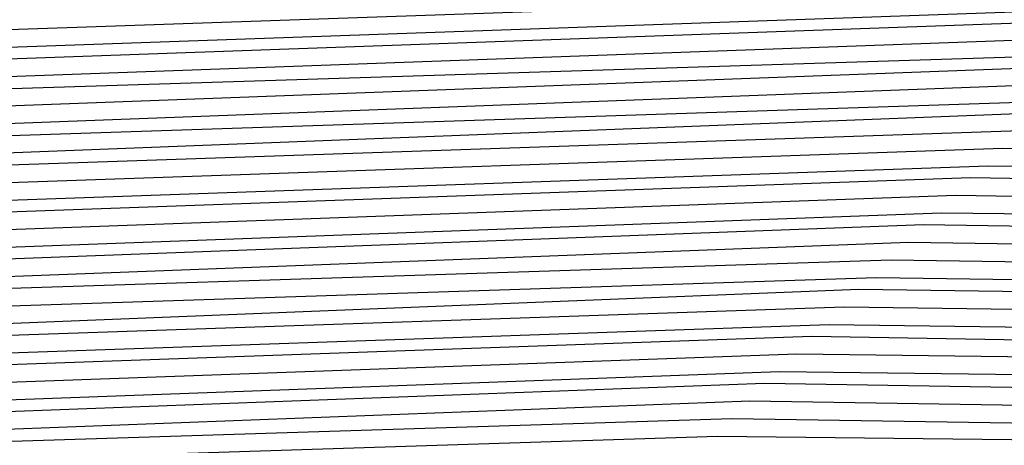
# Model space of a CAD drawing. Units: inches. Extents: x 1013363 to 1016003, y 7218698 to 7221338.
# Drawn here: x 1015578 to 1015581, y 7220344 to 7220346 of the extents above; entities that cross this region are included whole.
import ezdxf

# ---------------------------------------------------------------- set-up
doc = ezdxf.new("R2010")
doc.units = ezdxf.units.IN
doc.header["$MEASUREMENT"] = 0
doc.layers.add('Contour_10137218', color=7, linetype='Continuous', true_color=0xbf76b1)

msp = doc.modelspace()

# ---------------------------------------------------------------- linework, layer by layer
at = {"layer": 'Contour_10137218'}
for points in [[(1015569.6808, 7220370.299, 3032), (1015571.8878, 7220371.9201, 3032), (1015574.2413, 7220375.7286, 3032), (1015578.0499, 7220377.4279, 3032), (1015582.5714, 7220377.4083, 3032), (1015583.5284, 7220377.4083, 3032), (1015588.0499, 7220377.3693, 3032), (1015591.6827, 7220375.5529, 3032), (1015593.4992, 7220371.9201, 3032), (1015595.2179, 7220369.088, 3032), (1015595.2179, 7220364.7521, 3032), (1015595.9992, 7220361.9201, 3032), (1015595.7648, 7220359.6349, 3032), (1015595.7648, 7220354.2052, 3032), (1015595.4718, 7220351.9201, 3032), (1015593.0206, 7220346.9396, 3032), (1015588.0499, 7220344.381, 3032), (1015585.6769, 7220344.3029, 3032), (1015580.5011, 7220344.3615, 3032), (1015578.0499, 7220344.2833, 3032), (1015573.3527, 7220346.6271, 3032), (1015572.7472, 7220346.6271, 3032), (1015572.7472, 7220347.2326, 3032), (1015570.3742, 7220351.9201, 3032)], [(1015569.7199, 7220370.2404, 3031), (1015571.9952, 7220371.9201, 3031), (1015574.3097, 7220375.6505, 3031), (1015578.0499, 7220377.3302, 3031), (1015582.6691, 7220377.3107, 3031), (1015583.4308, 7220377.3107, 3031), (1015588.0499, 7220377.2716, 3031), (1015591.6144, 7220375.4943, 3031), (1015593.4015, 7220371.9201, 3031), (1015595.1593, 7220369.0294, 3031), (1015595.1593, 7220364.8107, 3031), (1015595.9503, 7220361.9201, 3031), (1015595.7159, 7220359.5763, 3031), (1015595.7159, 7220354.2443, 3031), (1015595.4132, 7220351.9201, 3031), (1015592.9816, 7220346.9786, 3031), (1015588.0499, 7220344.4396, 3031), (1015585.6183, 7220344.3419, 3031), (1015580.5499, 7220344.4201, 3031), (1015578.0499, 7220344.3419, 3031), (1015573.2452, 7220346.7247, 3031), (1015572.8546, 7220346.7247, 3031), (1015572.8449, 7220347.1154, 3031), (1015570.423, 7220351.9201, 3031)], [(1015569.7687, 7220370.2013, 3030), (1015572.1027, 7220371.9201, 3030), (1015574.3781, 7220375.5919, 3030), (1015578.0499, 7220377.2326, 3030), (1015582.7667, 7220377.213, 3030), (1015583.3331, 7220377.213, 3030), (1015588.0499, 7220377.174, 3030), (1015591.5558, 7220375.4161, 3030), (1015593.3038, 7220371.9201, 3030), (1015595.0909, 7220368.9708, 3030), (1015595.1007, 7220364.8693, 3030), (1015595.9113, 7220361.9201, 3030), (1015595.6671, 7220359.5372, 3030), (1015595.6671, 7220354.3029, 3030), (1015595.3546, 7220351.9201, 3030), (1015592.9425, 7220347.0177, 3030), (1015588.0499, 7220344.4982, 3030), (1015585.5695, 7220344.4005, 3030), (1015580.6085, 7220344.4786, 3030), (1015578.0499, 7220344.381, 3030), (1015573.1476, 7220346.8224, 3030), (1015572.9523, 7220346.8224, 3030), (1015572.9523, 7220347.0177, 3030), (1015570.4718, 7220351.9201, 3030)], [(1015569.8175, 7220370.1622, 3029), (1015572.2101, 7220371.9201, 3029), (1015574.4464, 7220375.5333, 3029), (1015578.0499, 7220377.1349, 3029), (1015582.8644, 7220377.1154, 3029), (1015583.2355, 7220377.1154, 3029), (1015588.0499, 7220377.0763, 3029), (1015591.4874, 7220375.3576, 3029), (1015593.2062, 7220371.9201, 3029), (1015595.0324, 7220368.9122, 3029), (1015595.0421, 7220364.9279, 3029), (1015595.8624, 7220361.9201, 3029), (1015595.6183, 7220359.4786, 3029), (1015595.6183, 7220354.3419, 3029), (1015595.3058, 7220351.9201, 3029), (1015592.9132, 7220347.0568, 3029), (1015588.0499, 7220344.5568, 3029), (1015585.5109, 7220344.4591, 3029), (1015580.6574, 7220344.5372, 3029), (1015578.0499, 7220344.4396, 3029), (1015573.0499, 7220346.9201, 3029), (1015570.5304, 7220351.9201, 3029)], [(1015569.8566, 7220370.1036, 3028), (1015572.3175, 7220371.9201, 3028), (1015574.5148, 7220375.4552, 3028), (1015578.0499, 7220377.0372, 3028), (1015582.962, 7220377.0177, 3028), (1015583.1378, 7220377.0177, 3028), (1015588.0499, 7220376.9786, 3028), (1015591.4191, 7220375.299, 3028), (1015593.1085, 7220371.9201, 3028), (1015594.9738, 7220368.8341, 3028), (1015594.9738, 7220364.9865, 3028), (1015595.8234, 7220361.9201, 3028), (1015595.5695, 7220359.4396, 3028), (1015595.5695, 7220354.4005, 3028), (1015595.2472, 7220351.9201, 3028), (1015592.8742, 7220347.0958, 3028), (1015588.0499, 7220344.6154, 3028), (1015585.462, 7220344.5177, 3028), (1015580.7062, 7220344.5763, 3028), (1015578.0499, 7220344.4786, 3028), (1015573.089, 7220346.9591, 3028), (1015570.5792, 7220351.9201, 3028)], [(1015569.9054, 7220370.0646, 3027), (1015572.4249, 7220371.9201, 3027), (1015574.5734, 7220375.3966, 3027), (1015578.0499, 7220376.9396, 3027), (1015583.0402, 7220376.9201, 3027), (1015583.0597, 7220376.9201, 3027), (1015588.0499, 7220376.881, 3027), (1015591.3605, 7220375.2208, 3027), (1015593.0109, 7220371.9201, 3027), (1015594.9152, 7220368.7755, 3027), (1015594.9152, 7220365.0451, 3027), (1015595.7745, 7220361.9201, 3027), (1015595.5109, 7220359.381, 3027), (1015595.5206, 7220354.4591, 3027), (1015595.1886, 7220351.9201, 3027), (1015592.8351, 7220347.1349, 3027), (1015588.0499, 7220344.674, 3027), (1015585.4034, 7220344.5763, 3027), (1015580.7648, 7220344.6349, 3027), (1015578.0499, 7220344.5372, 3027), (1015573.1183, 7220346.9982, 3027), (1015570.6281, 7220351.9201, 3027)], [(1015569.9542, 7220370.0255, 3026), (1015572.5324, 7220371.9201, 3026), (1015574.6417, 7220375.3185, 3026), (1015578.0499, 7220376.8419, 3026), (1015582.9523, 7220376.8224, 3026), (1015583.1574, 7220376.8224, 3026), (1015588.0499, 7220376.7833, 3026), (1015591.2921, 7220375.1622, 3026), (1015592.9132, 7220371.9201, 3026), (1015594.8468, 7220368.7169, 3026), (1015594.8566, 7220365.1232, 3026), (1015595.7355, 7220361.9201, 3026), (1015595.462, 7220359.3419, 3026), (1015595.4718, 7220354.4982, 3026), (1015595.13, 7220351.9201, 3026), (1015592.796, 7220347.174, 3026), (1015588.0499, 7220344.7326, 3026), (1015585.3449, 7220344.6154, 3026), (1015580.8136, 7220344.6935, 3026), (1015578.0499, 7220344.5958, 3026), (1015573.1574, 7220347.0177, 3026), (1015570.6769, 7220351.9201, 3026)], [(1015569.9933, 7220369.9669, 3025), (1015572.6398, 7220371.9201, 3025), (1015574.7101, 7220375.2599, 3025), (1015578.0499, 7220376.7638, 3025), (1015582.8546, 7220376.7247, 3025), (1015583.255, 7220376.7247, 3025), (1015588.0499, 7220376.6857, 3025), (1015591.2238, 7220375.1036, 3025), (1015592.8156, 7220371.9201, 3025), (1015594.7882, 7220368.6583, 3025), (1015594.798, 7220365.1818, 3025), (1015595.6867, 7220361.9201, 3025), (1015595.4132, 7220359.2833, 3025), (1015595.423, 7220354.5568, 3025), (1015595.0812, 7220351.9201, 3025), (1015592.757, 7220347.213, 3025), (1015588.0499, 7220344.7911, 3025), (1015585.296, 7220344.674, 3025), (1015580.8722, 7220344.7326, 3025), (1015578.0499, 7220344.6349, 3025), (1015573.1867, 7220347.0568, 3025), (1015570.7355, 7220351.9201, 3025)], [(1015570.0421, 7220369.9279, 3024), (1015572.7472, 7220371.9201, 3024), (1015574.7784, 7220375.2013, 3024), (1015578.0499, 7220376.6661, 3024), (1015582.757, 7220376.6271, 3024), (1015583.3527, 7220376.6271, 3024), (1015588.0499, 7220376.588, 3024), (1015591.1652, 7220375.0255, 3024), (1015592.7179, 7220371.9201, 3024), (1015594.7296, 7220368.5997, 3024), (1015594.7394, 7220365.2404, 3024), (1015595.6476, 7220361.9201, 3024), (1015595.3644, 7220359.2443, 3024), (1015595.3742, 7220354.5958, 3024), (1015595.0226, 7220351.9201, 3024), (1015592.7277, 7220347.2521, 3024), (1015588.0499, 7220344.8497, 3024), (1015585.2374, 7220344.7326, 3024), (1015580.921, 7220344.7911, 3024), (1015578.0499, 7220344.6935, 3024), (1015573.2257, 7220347.0958, 3024), (1015570.7843, 7220351.9201, 3024)], [(1015570.0909, 7220369.8888, 3023), (1015572.8546, 7220371.9201, 3023), (1015574.8468, 7220375.1232, 3023), (1015578.0499, 7220376.5685, 3023), (1015582.6593, 7220376.5294, 3023), (1015583.4503, 7220376.5294, 3023), (1015588.0499, 7220376.4904, 3023), (1015591.0968, 7220374.9669, 3023), (1015592.6202, 7220371.9201, 3023), (1015594.671, 7220368.5411, 3023), (1015594.671, 7220365.299, 3023), (1015595.5988, 7220361.9201, 3023), (1015595.3156, 7220359.1857, 3023), (1015595.3253, 7220354.6544, 3023), (1015594.964, 7220351.9201, 3023), (1015592.6886, 7220347.2911, 3023), (1015588.0499, 7220344.8888, 3023), (1015585.1886, 7220344.7911, 3023), (1015580.9699, 7220344.8497, 3023), (1015578.0499, 7220344.7326, 3023), (1015573.255, 7220347.1349, 3023), (1015570.8331, 7220351.9201, 3023)], [(1015570.13, 7220369.8302, 3022), (1015572.962, 7220371.9201, 3022), (1015574.9054, 7220375.0646, 3022), (1015578.0499, 7220376.4708, 3022), (1015582.5714, 7220376.4318, 3022), (1015583.548, 7220376.4318, 3022), (1015588.0499, 7220376.3927, 3022), (1015591.0284, 7220374.9083, 3022), (1015592.5226, 7220371.9201, 3022), (1015594.6124, 7220368.4826, 3022), (1015594.6124, 7220365.3576, 3022), (1015595.5597, 7220361.9201, 3022), (1015595.2667, 7220359.1466, 3022), (1015595.2765, 7220354.6935, 3022), (1015594.9152, 7220351.9201, 3022), (1015592.6495, 7220347.3302, 3022), (1015588.0499, 7220344.9474, 3022), (1015585.13, 7220344.8302, 3022), (1015581.0284, 7220344.8888, 3022), (1015578.0499, 7220344.7911, 3022), (1015573.2941, 7220347.1544, 3022), (1015570.882, 7220351.9201, 3022)], [(1015570.1788, 7220369.7911, 3021), (1015573.0695, 7220371.9201, 3021), (1015574.9738, 7220374.9865, 3021), (1015578.0499, 7220376.3732, 3021), (1015582.4738, 7220376.3341, 3021), (1015583.6456, 7220376.3341, 3021), (1015588.0499, 7220376.2951, 3021), (1015590.9699, 7220374.8302, 3021), (1015592.4249, 7220371.9201, 3021), (1015594.5441, 7220368.424, 3021), (1015594.5538, 7220365.4161, 3021), (1015595.5109, 7220361.9201, 3021), (1015595.2179, 7220359.088, 3021), (1015595.2277, 7220354.7521, 3021), (1015594.8566, 7220351.9201, 3021), (1015592.6105, 7220347.3497, 3021), (1015588.0499, 7220345.006, 3021), (1015585.0812, 7220344.8888, 3021), (1015581.0773, 7220344.9474, 3021), (1015578.0499, 7220344.8497, 3021), (1015573.3234, 7220347.1935, 3021), (1015570.9406, 7220351.9201, 3021)], [(1015570.2277, 7220369.7521, 3020), (1015573.1769, 7220371.9201, 3020), (1015575.0421, 7220374.9279, 3020), (1015578.0499, 7220376.2755, 3020), (1015582.3761, 7220376.2365, 3020), (1015583.7433, 7220376.2365, 3020), (1015588.0499, 7220376.1974, 3020), (1015590.9015, 7220374.7716, 3020), (1015592.3273, 7220371.9201, 3020), (1015594.4855, 7220368.3654, 3020), (1015594.4952, 7220365.4747, 3020), (1015595.4718, 7220361.9201, 3020), (1015595.1691, 7220359.049, 3020), (1015595.1788, 7220354.7911, 3020), (1015594.798, 7220351.9201, 3020), (1015592.5714, 7220347.3888, 3020), (1015588.0499, 7220345.0646, 3020), (1015585.0226, 7220344.9474, 3020), (1015581.1359, 7220345.006, 3020), (1015578.0499, 7220344.8888, 3020), (1015573.3624, 7220347.2326, 3020), (1015570.9894, 7220351.9201, 3020)], [(1015570.2667, 7220369.6935, 3019), (1015573.2843, 7220371.9201, 3019), (1015575.1105, 7220374.8693, 3019), (1015578.0499, 7220376.1779, 3019), (1015582.2784, 7220376.1583, 3019), (1015583.8409, 7220376.1193, 3019), (1015588.0499, 7220376.0997, 3019), (1015590.8331, 7220374.713, 3019), (1015592.2296, 7220371.9201, 3019), (1015594.4269, 7220368.3068, 3019), (1015594.4269, 7220365.5333, 3019), (1015595.423, 7220361.9201, 3019), (1015595.1202, 7220358.9904, 3019), (1015595.13, 7220354.8497, 3019), (1015594.7394, 7220351.9201, 3019), (1015592.5324, 7220347.4279, 3019), (1015588.0499, 7220345.1232, 3019), (1015584.964, 7220345.006, 3019), (1015581.1847, 7220345.0646, 3019), (1015578.0499, 7220344.9474, 3019), (1015573.3917, 7220347.2716, 3019), (1015571.0382, 7220351.9201, 3019)], [(1015570.3156, 7220369.6544, 3018), (1015573.3917, 7220371.9201, 3018), (1015575.1788, 7220374.7911, 3018), (1015578.0499, 7220376.0802, 3018), (1015582.1808, 7220376.0607, 3018), (1015583.9386, 7220376.0216, 3018), (1015588.0499, 7220376.0021, 3018), (1015590.7745, 7220374.6349, 3018), (1015592.132, 7220371.9201, 3018), (1015594.3683, 7220368.2286, 3018), (1015594.3683, 7220365.5919, 3018), (1015595.3839, 7220361.9201, 3018), (1015595.0714, 7220358.9513, 3018), (1015595.0812, 7220354.8888, 3018), (1015594.6906, 7220351.9201, 3018), (1015592.5031, 7220347.4669, 3018), (1015588.0499, 7220345.1818, 3018), (1015584.9152, 7220345.0646, 3018), (1015581.2433, 7220345.1036, 3018), (1015578.0499, 7220344.9865, 3018), (1015573.4308, 7220347.2911, 3018), (1015571.087, 7220351.9201, 3018)], [(1015570.3644, 7220369.6154, 3017), (1015573.4992, 7220371.9201, 3017), (1015575.2374, 7220374.7326, 3017), (1015578.0499, 7220375.9826, 3017), (1015582.0929, 7220375.963, 3017), (1015584.0363, 7220375.924, 3017), (1015588.0499, 7220375.9044, 3017), (1015590.7062, 7220374.5763, 3017), (1015592.0343, 7220371.9201, 3017), (1015594.3097, 7220368.1701, 3017), (1015594.3097, 7220365.6701, 3017), (1015595.3351, 7220361.9201, 3017), (1015595.0226, 7220358.8927, 3017), (1015595.0226, 7220354.9474, 3017), (1015594.632, 7220351.9201, 3017), (1015592.464, 7220347.506, 3017), (1015588.0499, 7220345.2404, 3017), (1015584.8566, 7220345.1036, 3017), (1015581.2921, 7220345.1622, 3017), (1015578.0499, 7220345.0451, 3017), (1015573.4601, 7220347.3302, 3017), (1015571.1456, 7220351.9201, 3017)], [(1015570.4034, 7220369.5568, 3016), (1015573.6163, 7220371.9201, 3016), (1015575.3058, 7220374.6544, 3016), (1015578.0499, 7220375.8849, 3016), (1015581.9952, 7220375.8654, 3016), (1015584.1339, 7220375.8263, 3016), (1015588.0499, 7220375.8068, 3016), (1015590.6378, 7220374.5177, 3016), (1015591.9367, 7220371.9201, 3016), (1015594.2413, 7220368.1115, 3016), (1015594.2511, 7220365.7286, 3016), (1015595.296, 7220361.9201, 3016), (1015594.9738, 7220358.8536, 3016), (1015594.9738, 7220354.9865, 3016), (1015594.5734, 7220351.9201, 3016), (1015592.4249, 7220347.5451, 3016), (1015588.0499, 7220345.299, 3016), (1015584.8077, 7220345.1622, 3016), (1015581.3409, 7220345.2208, 3016), (1015578.0499, 7220345.1036, 3016), (1015573.4894, 7220347.3693, 3016), (1015571.1945, 7220351.9201, 3016)], [(1015570.4523, 7220369.5177, 3015), (1015573.7238, 7220371.9201, 3015), (1015575.3742, 7220374.5958, 3015), (1015578.0499, 7220375.7872, 3015), (1015581.8976, 7220375.7677, 3015), (1015584.2316, 7220375.7286, 3015), (1015588.0499, 7220375.7091, 3015), (1015590.5792, 7220374.4396, 3015), (1015591.839, 7220371.9201, 3015), (1015594.1827, 7220368.0529, 3015), (1015594.1827, 7220365.7872, 3015), (1015595.2472, 7220361.9201, 3015), (1015594.9249, 7220358.7951, 3015), (1015594.9249, 7220355.0451, 3015), (1015594.5245, 7220351.9201, 3015), (1015592.3859, 7220347.5841, 3015), (1015588.0499, 7220345.3576, 3015), (1015584.7492, 7220345.2208, 3015), (1015581.3995, 7220345.2599, 3015), (1015578.0499, 7220345.1427, 3015), (1015573.5284, 7220347.3888, 3015), (1015571.2433, 7220351.9201, 3015)], [(1015570.5011, 7220369.4786, 3014), (1015573.8312, 7220371.9201, 3014), (1015575.4425, 7220374.5372, 3014), (1015578.0499, 7220375.6896, 3014), (1015581.7999, 7220375.6701, 3014), (1015584.3292, 7220375.631, 3014), (1015588.0499, 7220375.6115, 3014), (1015590.5109, 7220374.381, 3014), (1015591.7413, 7220371.9201, 3014), (1015594.1242, 7220367.9943, 3014), (1015594.1242, 7220365.8458, 3014), (1015595.2081, 7220361.9201, 3014), (1015594.8761, 7220358.756, 3014), (1015594.8761, 7220355.0841, 3014), (1015594.4659, 7220351.9201, 3014), (1015592.3468, 7220347.6232, 3014), (1015588.0499, 7220345.4161, 3014), (1015584.7003, 7220345.2794, 3014), (1015581.4484, 7220345.3185, 3014), (1015578.0499, 7220345.2013, 3014), (1015573.5577, 7220347.4279, 3014), (1015571.2921, 7220351.9201, 3014)], [(1015570.5402, 7220369.4201, 3013), (1015573.9386, 7220371.9201, 3013), (1015575.5109, 7220374.4591, 3013), (1015578.0499, 7220375.5919, 3013), (1015581.7023, 7220375.5724, 3013), (1015584.4269, 7220375.5333, 3013), (1015588.0499, 7220375.5138, 3013), (1015590.4425, 7220374.3224, 3013), (1015591.6437, 7220371.9201, 3013), (1015594.0656, 7220367.9357, 3013), (1015594.0656, 7220365.9044, 3013), (1015595.1593, 7220361.9201, 3013), (1015594.8273, 7220358.6974, 3013), (1015594.8273, 7220355.1427, 3013), (1015594.4074, 7220351.9201, 3013), (1015592.3077, 7220347.6622, 3013), (1015588.0499, 7220345.4552, 3013), (1015584.6417, 7220345.338, 3013), (1015581.507, 7220345.3771, 3013), (1015578.0499, 7220345.2599, 3013), (1015573.5968, 7220347.4669, 3013), (1015571.3507, 7220351.9201, 3013)], [(1015570.589, 7220369.381, 3012), (1015574.046, 7220371.9201, 3012), (1015575.5695, 7220374.4005, 3012), (1015578.0499, 7220375.4943, 3012), (1015581.6144, 7220375.4747, 3012), (1015584.5245, 7220375.4357, 3012), (1015588.0499, 7220375.4161, 3012), (1015590.3839, 7220374.2443, 3012), (1015591.546, 7220371.9201, 3012), (1015594.007, 7220367.8771, 3012), (1015594.007, 7220365.963, 3012), (1015595.1202, 7220361.9201, 3012), (1015594.7784, 7220358.6388, 3012), (1015594.7784, 7220355.1818, 3012), (1015594.3585, 7220351.9201, 3012), (1015592.2784, 7220347.7013, 3012), (1015588.0499, 7220345.5138, 3012), (1015584.5831, 7220345.3771, 3012), (1015581.5558, 7220345.4357, 3012), (1015578.0499, 7220345.299, 3012), (1015573.6261, 7220347.506, 3012), (1015571.3995, 7220351.9201, 3012)], [(1015570.6378, 7220369.3419, 3011), (1015574.1534, 7220371.9201, 3011), (1015575.6378, 7220374.3224, 3011), (1015578.0499, 7220375.4161, 3011), (1015581.5167, 7220375.3771, 3011), (1015584.6222, 7220375.338, 3011), (1015588.0499, 7220375.3185, 3011), (1015590.3156, 7220374.1857, 3011), (1015591.4484, 7220371.9201, 3011), (1015593.9386, 7220367.8185, 3011), (1015593.9484, 7220366.0216, 3011), (1015595.0714, 7220361.9201, 3011), (1015594.7296, 7220358.5997, 3011), (1015594.7296, 7220355.2404, 3011), (1015594.2999, 7220351.9201, 3011), (1015592.2394, 7220347.7404, 3011), (1015588.0499, 7220345.5724, 3011), (1015584.5343, 7220345.4357, 3011), (1015581.6046, 7220345.4747, 3011), (1015578.0499, 7220345.3576, 3011), (1015573.6652, 7220347.5255, 3011), (1015571.4484, 7220351.9201, 3011), (1015570.423, 7220354.2833, 3011)], [(1015570.6769, 7220369.2833, 3010), (1015574.2609, 7220371.9201, 3010), (1015575.7062, 7220374.2638, 3010), (1015578.0499, 7220375.3185, 3010), (1015581.4191, 7220375.299, 3010), (1015584.7296, 7220375.2404, 3010), (1015588.0499, 7220375.2208, 3010), (1015590.2472, 7220374.1271, 3010), (1015591.3507, 7220371.9201, 3010), (1015593.88, 7220367.7599, 3010), (1015593.88, 7220366.0802, 3010), (1015595.0324, 7220361.9201, 3010), (1015594.6808, 7220358.5411, 3010), (1015594.6808, 7220355.2794, 3010), (1015594.2413, 7220351.9201, 3010), (1015592.2003, 7220347.7599, 3010), (1015588.0499, 7220345.631, 3010), (1015584.4757, 7220345.4943, 3010), (1015581.6632, 7220345.5333, 3010), (1015578.0499, 7220345.3966, 3010), (1015573.6945, 7220347.5646, 3010), (1015571.4972, 7220351.9201, 3010), (1015570.4523, 7220354.3224, 3010)], [(1015570.7257, 7220369.2443, 3009), (1015574.3683, 7220371.9201, 3009), (1015575.7745, 7220374.2052, 3009), (1015578.0499, 7220375.2208, 3009), (1015581.3214, 7220375.2013, 3009), (1015584.8273, 7220375.1427, 3009), (1015588.0499, 7220375.1232, 3009), (1015590.1886, 7220374.049, 3009), (1015591.2531, 7220371.9201, 3009), (1015593.8214, 7220367.6818, 3009), (1015593.8214, 7220366.1388, 3009), (1015594.9835, 7220361.9201, 3009), (1015594.632, 7220358.5021, 3009), (1015594.632, 7220355.338, 3009), (1015594.1827, 7220351.9201, 3009), (1015592.1613, 7220347.799, 3009), (1015588.0499, 7220345.6896, 3009), (1015584.4269, 7220345.5529, 3009), (1015581.712, 7220345.5919, 3009), (1015578.0499, 7220345.4552, 3009), (1015573.7335, 7220347.6036, 3009), (1015571.5558, 7220351.9201, 3009), (1015570.4913, 7220354.3615, 3009)], [(1015570.7745, 7220369.2052, 3008), (1015574.4757, 7220371.9201, 3008), (1015575.8429, 7220374.1271, 3008), (1015578.0499, 7220375.1232, 3008), (1015581.2335, 7220375.1036, 3008), (1015584.9249, 7220375.0451, 3008), (1015588.0499, 7220375.0255, 3008), (1015590.1202, 7220373.9904, 3008), (1015591.1554, 7220371.9201, 3008), (1015593.7628, 7220367.6232, 3008), (1015593.7628, 7220366.2169, 3008), (1015594.9347, 7220361.9201, 3008), (1015594.5831, 7220358.4435, 3008), (1015594.5831, 7220355.3771, 3008), (1015594.1339, 7220351.9201, 3008), (1015592.1222, 7220347.838, 3008), (1015588.0499, 7220345.7482, 3008), (1015584.3683, 7220345.5919, 3008), (1015581.7706, 7220345.631, 3008), (1015578.0499, 7220345.5138, 3008), (1015573.7628, 7220347.6427, 3008), (1015571.6046, 7220351.9201, 3008), (1015570.5304, 7220354.4005, 3008)], [(1015570.8136, 7220369.1466, 3007), (1015574.5831, 7220371.9201, 3007), (1015575.9015, 7220374.0685, 3007), (1015578.0499, 7220375.0255, 3007), (1015581.1359, 7220375.006, 3007), (1015585.0226, 7220374.9474, 3007), (1015588.0499, 7220374.9279, 3007), (1015590.0519, 7220373.9318, 3007), (1015591.0577, 7220371.9201, 3007), (1015593.6945, 7220367.5646, 3007), (1015593.7042, 7220366.2755, 3007), (1015594.8956, 7220361.9201, 3007), (1015594.5343, 7220358.4044, 3007), (1015594.5343, 7220355.4357, 3007), (1015594.0753, 7220351.9201, 3007), (1015592.0929, 7220347.8771, 3007), (1015588.0499, 7220345.8068, 3007), (1015584.3195, 7220345.6505, 3007), (1015581.8195, 7220345.6896, 3007), (1015578.0499, 7220345.5529, 3007), (1015573.8019, 7220347.6622, 3007), (1015571.6534, 7220351.9201, 3007), (1015570.5597, 7220354.4396, 3007)], [(1015570.8624, 7220369.1076, 3006), (1015574.6906, 7220371.9201, 3006), (1015575.9699, 7220373.9904, 3006), (1015578.0499, 7220374.9279, 3006), (1015581.0382, 7220374.9083, 3006), (1015585.1202, 7220374.8497, 3006), (1015588.0499, 7220374.8302, 3006), (1015589.9933, 7220373.8536, 3006), (1015590.9601, 7220371.9201, 3006), (1015593.6359, 7220367.506, 3006), (1015593.6359, 7220366.3341, 3006), (1015594.8468, 7220361.9201, 3006), (1015594.4855, 7220358.3458, 3006), (1015594.4855, 7220355.4943, 3006), (1015594.0167, 7220351.9201, 3006), (1015592.0538, 7220347.9161, 3006), (1015588.0499, 7220345.8654, 3006), (1015584.2609, 7220345.7091, 3006), (1015581.8781, 7220345.7482, 3006), (1015578.0499, 7220345.6115, 3006), (1015573.8312, 7220347.7013, 3006), (1015571.7023, 7220351.9201, 3006), (1015570.5988, 7220354.4591, 3006)], [(1015570.9113, 7220369.0685, 3005), (1015574.798, 7220371.9201, 3005), (1015576.0382, 7220373.9318, 3005), (1015578.0499, 7220374.8302, 3005), (1015580.9406, 7220374.8107, 3005), (1015585.2179, 7220374.7521, 3005), (1015588.0499, 7220374.7326, 3005), (1015589.9249, 7220373.7951, 3005), (1015590.8624, 7220371.9201, 3005), (1015593.5773, 7220367.4474, 3005), (1015593.5773, 7220366.3927, 3005), (1015594.8077, 7220361.9201, 3005), (1015594.4367, 7220358.3068, 3005), (1015594.4367, 7220355.5333, 3005), (1015593.9679, 7220351.9201, 3005), (1015592.0148, 7220347.9552, 3005), (1015588.0499, 7220345.924, 3005), (1015584.2023, 7220345.7677, 3005), (1015581.9269, 7220345.7872, 3005), (1015578.0499, 7220345.6505, 3005), (1015573.8702, 7220347.7404, 3005), (1015571.7609, 7220351.9201, 3005), (1015570.6378, 7220354.4982, 3005)], [(1015570.9503, 7220369.0099, 3004), (1015574.9054, 7220371.9201, 3004), (1015576.1066, 7220373.8732, 3004), (1015578.0499, 7220374.7326, 3004), (1015580.8429, 7220374.713, 3004), (1015585.3156, 7220374.6544, 3004), (1015588.0499, 7220374.6349, 3004), (1015589.8566, 7220373.7365, 3004), (1015590.7648, 7220371.9201, 3004), (1015593.5187, 7220367.3888, 3004), (1015593.5187, 7220366.4513, 3004), (1015594.7589, 7220361.9201, 3004), (1015594.3878, 7220358.2482, 3004), (1015594.3878, 7220355.5919, 3004), (1015593.9093, 7220351.9201, 3004), (1015591.9757, 7220347.9943, 3004), (1015588.0499, 7220345.963, 3004), (1015584.1534, 7220345.8263, 3004), (1015581.9757, 7220345.8458, 3004), (1015578.0499, 7220345.7091, 3004), (1015573.8995, 7220347.7794, 3004), (1015571.8097, 7220351.9201, 3004), (1015570.6671, 7220354.5372, 3004)]]:
    msp.add_polyline3d(points, dxfattribs=at)

doc.saveas('drawing.dxf')
